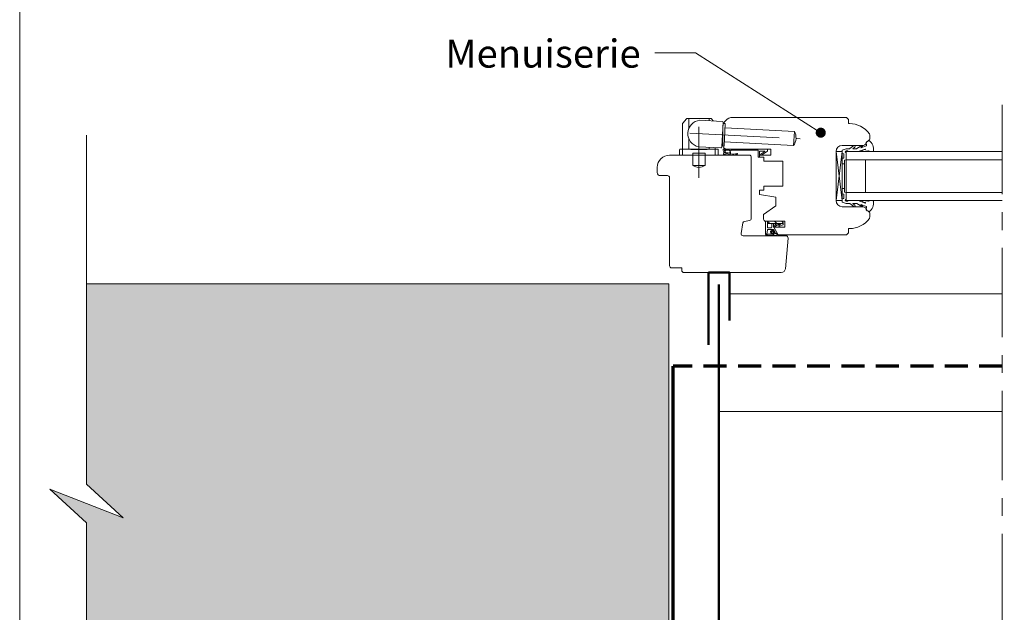
# Model space of a CAD drawing. Units: millimetres. Extents: x 459 to 853, y -3174 to -2632.
# Drawn here: x 459 to 651, y -2873 to -2757 of the extents above; entities that cross this region are included whole.
import ezdxf

# ---------------------------------------------------------------- set-up
doc = ezdxf.new("R2010")
doc.units = ezdxf.units.MM
doc.header["$LTSCALE"] = 2
doc.linetypes.add('CADWORK_12', pattern=[3.75, 2.5, -1.25])
doc.linetypes.add('CADWORK_6', pattern=[14, 8.75, -1.75, 1.75, -1.75])
doc.layers.add('Ech.1_5', color=7, linetype='Continuous')

# ---------------------------------------------------------------- blocks, each defined once
blk = doc.blocks.new('cw-line-extremity4')
at = {"lineweight": 5}
h = blk.add_hatch(color=0, dxfattribs=at)
edge = h.paths.add_edge_path()
edge.add_arc((0, 0), 1, 0, 360)

msp = doc.modelspace()

# ---------------------------------------------------------------- hatches: boundary and pattern name
at = {"layer": 'Ech.1_5', "lineweight": 20, "transparency": 33554687}
h = msp.add_hatch(dxfattribs=at)
h.set_pattern_fill('CwHatchPattern_215', style=0, pattern_type=2)
h.set_pattern_definition([(135, (608.2041, -2796.9646), (-0.7071, -0.70712), [20, 0])])
h.paths.add_polyline_path([(608.2, -2796.96), (608.2, -2796.92), (608.19, -2796.87), (608.18, -2796.83), (608.15, -2796.79), (608.13, -2796.76), (608.09, -2796.72), (608.06, -2796.7), (608.02, -2796.67), (607.97, -2796.66), (607.93, -2796.65), (607.88, -2796.64), (607.8, -2796.64), (607.75, -2796.64), (606.47, -2796.64), (606.27, -2796.64), (605.09, -2796.64), (605.09, -2797.12), (608.2, -2797.12)])
at = {"layer": 'Ech.1_5', "lineweight": 5, "true_color": 0xffad86, "transparency": 33554687}
msp.add_hatch(color=21, dxfattribs=at).paths.add_polyline_path([(478.93, -2854.75), (464.55, -2849.11), (471.74, -2855.7), (471.74, -2884.5), (585.81, -2884.5), (585.81, -2808.9), (471.74, -2808.9), (471.74, -2848.16)])

# ---------------------------------------------------------------- linework, layer by layer
at = {"layer": 'Ech.1_5', "color": 7, "lineweight": 20}
for p, q in [((588.52, -2777.45), (589.21, -2776.58)), ((589.37, -2776.5), (593.98, -2776.5)), ((589.67, -2778.56), (589.67, -2776.5)), ((596.24, -2777.1), (591.85, -2776.87)), ((593.67, -2776.96), (593.67, -2776.5)), ((594.47, -2777), (594.13, -2776.58)), ((598.33, -2776.3), (620.55, -2776.3)), ((620.55, -2776.3), (620.95, -2776.7)), ((620.95, -2776.7), (620.95, -2777.5)), ((588.47, -2782.5), (588.47, -2777.58)), ((596.18, -2782.1), (596.43, -2777.31)), ((596.33, -2781.7), (596.33, -2778.3)), ((596.82, -2777.53), (596.42, -2777.51)), ((596.59, -2781.92), (596.82, -2777.53)), ((596.78, -2778.33), (610.36, -2779.04)), ((620.95, -2777.5), (621.15, -2777.5)), ((589.67, -2782.5), (589.67, -2780.36)), ((610.21, -2781.83), (610.36, -2779.04)), ((625.13, -2779.74), (625.13, -2780.52)), ((587.87, -2782.7), (587.87, -2783.7)), ((595.27, -2782.5), (588.07, -2782.5)), ((588.47, -2783.7), (588.47, -2782.5)), ((590.07, -2782.62), (590.07, -2782.5)), ((593.27, -2782.62), (590.07, -2782.62)), ((595.97, -2782.29), (591.58, -2782.06)), ((593.27, -2782.62), (593.27, -2782.5)), ((593.67, -2782.5), (593.67, -2782.17)), ((594.87, -2782.5), (594.87, -2782.23)), ((594.87, -2783.7), (594.87, -2782.5)), ((595.47, -2782.7), (595.47, -2783.7)), ((596.59, -2781.92), (596.19, -2781.9)), ((596.63, -2781.12), (610.21, -2781.83)), ((605.73, -2782.5), (597.13, -2782.5)), ((605.73, -2783.7), (605.73, -2782.5)), ((623.75, -2781.8), (619.72, -2781.8)), ((595.47, -2783.7), (587.87, -2783.7)), ((592.87, -2783.3), (590.47, -2783.3)), ((590.47, -2783.7), (590.47, -2783.3)), ((590.47, -2785.7), (590.47, -2783.7)), ((592.87, -2783.7), (592.87, -2783.3)), ((592.87, -2785.7), (592.87, -2783.7)), ((603.53, -2784.1), (603.53, -2783.7)), ((603.53, -2783.7), (605.73, -2783.7)), ((604.41, -2784.1), (603.53, -2784.1)), ((604.41, -2784.9), (604.41, -2784.1)), ((619.72, -2792.6), (618.52, -2783)), ((619.72, -2783), (618.52, -2792.6)), ((618.52, -2792.6), (618.52, -2783)), ((618.52, -2783), (619.72, -2783)), ((618.52, -2783), (618.52, -2792.6)), ((619.72, -2783), (619.72, -2792.6)), ((620.52, -2783), (620.52, -2792.6)), ((620.52, -2783), (651.09, -2783)), ((620.52, -2784.6), (651.09, -2784.6)), ((624.32, -2784.6), (624.32, -2791)), ((592.87, -2785.7), (590.47, -2785.7)), ((608.13, -2784.9), (604.41, -2784.9)), ((608.13, -2789.78), (608.13, -2784.9)), ((619.72, -2785.4), (620.2, -2785.4)), ((604.41, -2790.58), (604.41, -2789.78)), ((604.41, -2789.78), (608.13, -2789.78)), ((619.72, -2790.2), (620.2, -2790.2)), ((603.53, -2791.38), (603.53, -2790.58)), ((603.53, -2790.58), (604.41, -2790.58)), ((606.73, -2791.95), (603.53, -2791.38)), ((606.73, -2793.63), (606.73, -2791.95)), ((620.52, -2791), (651.09, -2791)), ((604.33, -2795.31), (606.73, -2793.63)), ((619.72, -2792.6), (618.52, -2792.6)), ((619.72, -2793.8), (623.75, -2793.8)), ((620.52, -2792.6), (651.09, -2792.6)), ((604.33, -2796.24), (604.33, -2795.31)), ((625.13, -2795.09), (625.13, -2795.87)), ((608.51, -2796.64), (604.73, -2796.64)), ((604.73, -2796.64), (605.09, -2796.64)), ((604.73, -2799.19), (604.73, -2796.64)), ((605.09, -2797.12), (605.09, -2796.64)), ((605.09, -2796.64), (606.27, -2796.64)), ((605.09, -2797.12), (605.93, -2797.12)), ((605.09, -2797.84), (605.09, -2797.12)), ((605.21, -2797.96), (605.81, -2797.96)), ((605.93, -2797.12), (607.09, -2797.12)), ((605.93, -2797.12), (605.93, -2797.84)), ((606.27, -2796.64), (606.47, -2796.64)), ((606.27, -2797.12), (606.27, -2797.64)), ((606.98, -2798.98), (606.33, -2797.84)), ((607.21, -2799.3), (606.35, -2797.8)), ((606.35, -2797.8), (608.51, -2797.8)), ((607.75, -2796.64), (606.47, -2796.64)), ((606.91, -2797.12), (606.55, -2797.44)), ((607.55, -2797.12), (606.69, -2797.63)), ((607.09, -2797.12), (607.53, -2797.12)), ((607.81, -2797.12), (607.36, -2797.43)), ((608.15, -2797.34), (607.47, -2797.64)), ((607.53, -2797.12), (607.55, -2797.12)), ((607.55, -2797.12), (607.84, -2797.12)), ((607.8, -2796.64), (607.75, -2796.64)), ((607.88, -2796.64), (607.8, -2796.64)), ((607.84, -2797.12), (608.2, -2797.12)), ((608.2, -2797.14), (608.2, -2796.96)), ((608.51, -2797.8), (608.51, -2796.64)), ((621.15, -2798.1), (620.95, -2798.1)), ((620.95, -2798.1), (620.95, -2798.9)), ((605.08, -2798.38), (604.97, -2799.14)), ((605.02, -2799.44), (606.9, -2799.44)), ((605.08, -2799.2), (606.12, -2799.21)), ((606.19, -2798.28), (605.19, -2798.28)), ((606.28, -2799.14), (606.01, -2799.1)), ((606.4, -2798.93), (606.11, -2798.6)), ((606.52, -2798.83), (606.21, -2798.47)), ((606.52, -2798.74), (606.29, -2798.34)), ((606.89, -2799.04), (606.5, -2798.98)), ((606.9, -2799.17), (606.57, -2799.07)), ((620.55, -2799.3), (607.21, -2799.3)), ((620.95, -2798.9), (620.55, -2799.3)), ((651.09, -2810.86), (597.69, -2810.86))]:
    msp.add_line(p, q, dxfattribs=at)
at = {"layer": 'Ech.1_5', "color": 5, "lineweight": 50}
msp.add_line((595.58, -2809.06), (595.58, -2922.17), dxfattribs=at)
at = {"layer": 'Ech.1_5', "color": 173, "lineweight": 70, "true_color": 0x6666cc}
msp.add_line((586.61, -2895.31), (586.61, -2825.02), dxfattribs=at)
at = {"layer": 'Ech.1_5', "color": 190, "lineweight": 20}
msp.add_line((595.58, -2833.91), (651.09, -2833.91), dxfattribs=at)
for points in [[(852.64, -2632.2), (458.64, -2632.2), (458.64, -3174.2), (852.64, -3174.2), (852.64, -2632.2)], [(852.64, -3174.2), (852.64, -2632.2), (458.64, -2632.2), (458.64, -3174.2), (852.64, -3174.2)], [(615.54, -2779.3), (591.02, -2763.68), (583.02, -2763.68)], [(471.74, -2922.51), (471.74, -2855.7), (464.55, -2849.11), (478.93, -2854.75), (471.74, -2848.16), (471.74, -2779.8)], [(478.93, -2854.75), (464.55, -2849.11), (471.74, -2855.7), (471.74, -2884.5), (585.81, -2884.5), (585.81, -2808.9), (471.74, -2808.9), (471.74, -2848.16), (478.93, -2854.75)], [(585.81, -2808.9), (585.81, -2884.5), (549.81, -2884.5), (471.74, -2884.5), (471.74, -2855.7), (464.55, -2849.11), (478.93, -2854.75), (471.74, -2848.16), (471.74, -2808.9), (585.81, -2808.9)], [(585.81, -2808.9), (585.81, -2884.5), (549.81, -2884.5), (471.74, -2884.5), (471.74, -2855.7), (464.55, -2849.11), (478.93, -2854.75), (471.74, -2848.16), (471.74, -2808.9), (585.81, -2808.9)]]:
    msp.add_lwpolyline(points, dxfattribs=at)
at = {"layer": 'Ech.1_5', "color": 7, "linetype": 'CADWORK_6', "lineweight": 18}
msp.add_lwpolyline([(651.09, -2773.87), (651.09, -2927.75)], dxfattribs=at)
at = {"layer": 'Ech.1_5', "color": 7, "linetype": 'CADWORK_6', "lineweight": 20, "flags": 128}
for points in [[(591.67, -2778.15), (591.67, -2788.13)], [(589.88, -2779.37), (611.49, -2780.5)]]:
    msp.add_lwpolyline(points, dxfattribs=at)
at = {"layer": 'Ech.1_5', "color": 7, "lineweight": 20}
for points in [[(624.21, -2782.51), (622.87, -2783), (620.88, -2783), (620.76, -2782.88), (620.48, -2782.88, 0.955488), (620.47, -2783.2, -0.387795), (620.52, -2783.26), (620.52, -2784.56, -0.344151), (620.48, -2784.62), (620.25, -2784.67, 0.344151), (620.2, -2784.73), (620.2, -2790.88, 0.344151), (620.25, -2790.94), (620.48, -2790.99, -0.344151), (620.52, -2791.05), (620.52, -2792.35, -0.387795), (620.47, -2792.41, 0.955488), (620.48, -2792.72), (620.76, -2792.72), (620.88, -2792.6), (622.87, -2792.6), (624.2, -2793.09, 1.107381), (624.24, -2792.99), (623.72, -2792.86, -0.932515), (623.76, -2792.61), (624.73, -2792.74, 0.185317), (624.99, -2792.67, -0.150818), (625.22, -2792.6), (625.34, -2792.6), (625.74, -2792.6, -0.308432), (625.88, -2792.71, -0.26795), (624.98, -2794.81, -0.521713), (624.89, -2794.8, 0.155653), (624.44, -2794.46), (624.52, -2793.8, 0.315299), (624.47, -2793.73), (623.4, -2793.34, 0.871401), (623.38, -2793.37), (623.67, -2793.58, -1.008121), (623.55, -2793.79), (622.62, -2793.2, 0.143466), (622.52, -2793.16), (621.88, -2793.16, 0.724723), (621.86, -2793.24), (622.22, -2793.5, -0.948555), (622.03, -2793.78), (621.25, -2793.2, 0.160722), (621.13, -2793.16), (620.51, -2793.16, -0.087489), (620.48, -2793.16), (619.76, -2792.9, -0.315299), (619.72, -2792.84), (619.72, -2792.29, -0.344151), (619.77, -2792.23), (620, -2792.18, 0.344151), (620.04, -2792.12), (620.04, -2791.41, 0.344151), (620, -2791.35), (619.77, -2791.3, -0.344151), (619.72, -2791.24), (619.72, -2784.37, -0.344151), (619.77, -2784.31), (620, -2784.26, 0.344151), (620.04, -2784.2), (620.04, -2783.49, 0.344151), (620, -2783.43), (619.77, -2783.38, -0.344151), (619.72, -2783.32), (619.72, -2782.77, -0.315299), (619.76, -2782.71), (620.48, -2782.45, -0.087489), (620.51, -2782.44), (621.13, -2782.44, 0.160722), (621.25, -2782.41), (622.03, -2781.83, -0.948555), (622.22, -2782.11), (621.86, -2782.37, 0.724723), (621.88, -2782.44), (622.52, -2782.44, 0.143466), (622.62, -2782.41), (623.55, -2781.82, -1.008121), (623.67, -2782.03), (623.38, -2782.24, 0.871401), (623.4, -2782.27), (624.47, -2781.88, 0.315299), (624.52, -2781.81), (624.44, -2781.14, 0.155656), (624.89, -2780.81, -0.521713), (624.98, -2780.8, -0.267949), (625.88, -2782.9, -0.308432), (625.74, -2783), (625.34, -2783), (625.22, -2783, -0.150818), (624.99, -2782.94, 0.185317), (624.73, -2782.87), (623.76, -2783, -0.932515), (623.72, -2782.75), (624.24, -2782.62, 1.107381), (624.2, -2782.52)], [(595.92, -2806.7), (588.72, -2806.7, -0.408245), (588.32, -2806.3), (588.32, -2805.78), (586.32, -2805.78, -0.414215), (585.92, -2805.38), (585.92, -2788.1, 0.41422), (585.52, -2787.7), (584.12, -2787.7, -0.414214), (583.52, -2787.1), (583.52, -2786.1, -0.41421), (585.92, -2783.7), (601.53, -2783.7, -0.414218), (601.93, -2784.1), (601.93, -2796.1, -0.36397), (601.59, -2796.49), (600.61, -2796.67, 0.315299), (600.29, -2796.99), (599.93, -2799.04, 0.466308), (600.32, -2799.5), (608.73, -2799.5, -0.440011), (609.13, -2799.94), (608.6, -2805.97, -0.38888), (607.8, -2806.7), (595.92, -2806.7)]]:
    msp.add_lwpolyline(points, format="xyb", dxfattribs=at)
at = {"layer": 'Ech.1_5', "color": 7, "lineweight": 20, "flags": 128}
for points in [[(597.57, -2783.33, 0.200998), (596.8, -2783.29, -0.551457), (596.74, -2783.25, 0.129424), (596.67, -2782.8, -0.543545), (596.71, -2782.74), (597.6, -2782.74), (597.6, -2782.74), (597.8, -2782.94), (598, -2782.74), (603.25, -2782.74, -0.414214), (603.29, -2782.78), (603.29, -2784.06, 0.414214), (603.33, -2784.1), (603.49, -2784.1, 0.414214), (603.53, -2784.06), (603.53, -2782.94, -0.414214), (603.57, -2782.9), (604.54, -2782.9, -0.748637), (604.57, -2782.98), (603.78, -2783.48, 0.414214), (603.77, -2783.54), (603.86, -2783.67, 0.414214), (603.91, -2783.68), (605.11, -2782.92, 0.255267), (605.13, -2782.88), (605.13, -2782.54, 0.414214), (605.09, -2782.5), (596.45, -2782.5, 0.414214), (596.41, -2782.54), (596.41, -2782.73, 0.160123), (596.41, -2782.76, -0.243006), (596.51, -2783.38, -0.069095), (596.51, -2783.39, 0.759555), (596.67, -2783.58, -0.275254), (597.49, -2783.51, 0.2097), (599.17, -2783.53, 0.9751), (599.09, -2783.35, -0.155299), (597.95, -2783.45, -0.065656), (597.94, -2783.45, -0.021521), (597.93, -2783.45)], [(597.6, -2782.74, -0.731574), (597.57, -2783.33, 0.135214), (597.05, -2783.23, -0.925915), (597.05, -2782.74), (597.6, -2782.74)]]:
    msp.add_lwpolyline(points, format="xyb", dxfattribs=at)
at = {"layer": 'Ech.1_5', "color": 7, "lineweight": 20}
msp.add_lwpolyline([(597.57, -2783.33), (597.58, -2783.33), (597.6, -2783.33), (597.61, -2783.34), (597.63, -2783.34), (597.64, -2783.34), (597.66, -2783.34), (597.67, -2783.34), (597.68, -2783.34), (597.69, -2783.34), (597.7, -2783.34), (597.71, -2783.34), (597.72, -2783.33), (597.73, -2783.33), (597.73, -2783.32), (597.73, -2783.31), (597.74, -2783.29), (597.74, -2783.28), (597.74, -2783.27), (597.74, -2783.25), (597.74, -2783.24), (597.74, -2783.23), (597.74, -2783.21), (597.74, -2783.2), (597.74, -2783.18), (597.75, -2783.17), (597.75, -2783.16), (597.75, -2783.15), (597.76, -2783.14), (597.77, -2783.13), (597.78, -2783.12), (597.79, -2783.12), (597.8, -2783.12), (597.81, -2783.12), (597.82, -2783.13), (597.83, -2783.13), (597.84, -2783.14), (597.84, -2783.15), (597.85, -2783.17), (597.85, -2783.18), (597.85, -2783.19), (597.85, -2783.21), (597.85, -2783.22), (597.85, -2783.24), (597.85, -2783.25), (597.85, -2783.26), (597.85, -2783.27), (597.85, -2783.29), (597.85, -2783.3), (597.85, -2783.31), (597.85, -2783.32), (597.84, -2783.33), (597.85, -2783.35), (597.85, -2783.36), (597.85, -2783.37), (597.85, -2783.38), (597.86, -2783.38), (597.87, -2783.39), (597.87, -2783.4), (597.88, -2783.41), (597.89, -2783.42), (597.9, -2783.42), (597.91, -2783.43), (597.92, -2783.44), (597.93, -2783.45)], dxfattribs=at)
at = {"layer": 'Ech.1_5', "color": 5, "lineweight": 50}
msp.add_lwpolyline([(597.69, -2816.1), (597.69, -2806.7), (593.58, -2806.7), (593.58, -2820.87)], dxfattribs=at)
at = {"layer": 'Ech.1_5', "color": 173, "linetype": 'CADWORK_12', "lineweight": 70, "ltscale": 0.9, "true_color": 0x6666cc}
msp.add_lwpolyline([(651.09, -2825.02), (586.61, -2825.02)], dxfattribs=at)
at = {"layer": 'Ech.1_5', "color": 7, "lineweight": 20}
for centre, radius, start, end in [((589.37, -2776.7), 0.2, 90, 141.3402), ((592.15, -2779.49), 2.64, 96.5273, 257.4727), ((593.98, -2776.7), 0.2, 38.6598, 90), ((598.33, -2778.3), 2, 90, 180), ((588.67, -2777.58), 0.2, 141.3402, 180), ((588.67, -2777.58), 0.2, 141.3402, 180), ((596.23, -2777.3), 0.2, 357, 87), ((621.15, -2782.3), 4.8, 35.6435, 90), ((608.03, -2780.32), 2.66, 325.213, 28.787), ((624.54, -2780.4), 0.6, 271.4669, 349.0887), ((624.73, -2779.74), 0.4, 0, 35.6435), ((588.07, -2782.7), 0.2, 90, 180), ((595.27, -2782.7), 0.2, 0, 90), ((595.98, -2782.09), 0.2, 267, 357), ((597.13, -2781.7), 0.8, 180, 270), ((619.72, -2783), 1.2, 90, 180), ((623.75, -2781), 0.8, 270, 0.0141), ((591.67, -2784.1), 2.01, 233.2845, 306.7155), ((619.72, -2792.6), 1.2, 180, 270), ((623.75, -2794.6), 0.8, 359.9859, 90), ((604.73, -2796.24), 0.4, 180, 270), ((621.15, -2793.3), 4.8, 270, 324.3565), ((624.54, -2795.2), 0.6, 10.9113, 88.5331), ((624.73, -2795.87), 0.4, 324.3565, 0), ((605.21, -2797.84), 0.12, 179.9992, 269.9992), ((605.81, -2797.84), 0.12, 269.9992, 359.9992), ((606.67, -2797.64), 0.4, 179.9992, 209.9992), ((606.62, -2797.53), 0.12, 130.5775, 300.5121), ((607.42, -2797.53), 0.12, 123.721, 293.6556), ((607.88, -2796.96), 0.32, 359.9992, 89.9923), ((607.8, -2797.14), 0.4, 329.9992, 359.9992), ((605.01, -2799.16), 0.288, 186.3683, 272.1542), ((604.98, -2799.2), 0.0629, 100.6885, 308.0547), ((605.09, -2799.28), 0.08, 94.7546, 160.2393), ((605.19, -2798.4), 0.12, 89.9992, 171.663), ((606.04, -2798.76), 0.342, 146.0941, 179.342), ((605.73, -2798.76), 0.04, 179.342, 260.4959), ((605.71, -2798.88), 0.0807, 318.9492, 80.4959), ((605.79, -2798.59), 0.04, 65.1273, 146.0941), ((605.81, -2798.96), 0.04, 138.9492, 220.1031), ((606.04, -2798.76), 0.342, 220.1031, 264.6675), ((605.84, -2798.49), 0.08, 245.1273, 6.302), ((606.04, -2798.76), 0.182, 108.4522, 264.6675), ((605.96, -2798.47), 0.04, 101.9384, 186.302), ((606.03, -2798.83), 0.403, 63.6216, 101.9384), ((606.03, -2798.83), 0.243, 70.2473, 102.249), ((605.36, -2803.05), 4.16, 73.0546, 80.8177), ((606.13, -2799.33), 0.12, 41.6245, 94.7546), ((606.19, -2798.4), 0.12, 29.9992, 89.9992), ((606.28, -2799.21), 0.0724, 206.1623, 94.0775), ((606.52, -2798.81), 0.163, 226.9376, 265.1926), ((606.59, -2798.7), 0.08, 209.9992, 269.9992), ((606.58, -2798.83), 0.0523, 175.4401, 76.6184), ((606.93, -2798.73), 0.32, 262.6235, 273.3279), ((606.88, -2799.3), 0.14, 44.7546, 82.4771), ((606.88, -2799.3), 0.14, 274.7546, 314.7546), ((606.95, -2799), 0.04, 273.3279, 29.9992), ((606.88, -2799.3), 0.14, 314.7546, 44.7546)]:
    msp.add_arc(centre, radius, start, end, dxfattribs=at)

# ---------------------------------------------------------------- block references
at = {"layer": 'Ech.1_5', "color": 190, "lineweight": 20, "rotation": 147.4980388769405}
msp.add_blockref('cw-line-extremity4', (615.54, -2779.3), dxfattribs=at)

# ---------------------------------------------------------------- texts
at = {"layer": 'Ech.1_5', "color": 4, "true_color": 0x00ffff, "insert": (580.27, -2761.05), "char_height": 5.5, "width": 62.1955, "attachment_point": 3, "line_spacing_factor": 1.08}
msp.add_mtext('{\\fArial|b0|i0;\\W1.000000;\\H5.500000;\\c16711848;Menuiserie}', dxfattribs=at)

doc.saveas('drawing.dxf')
